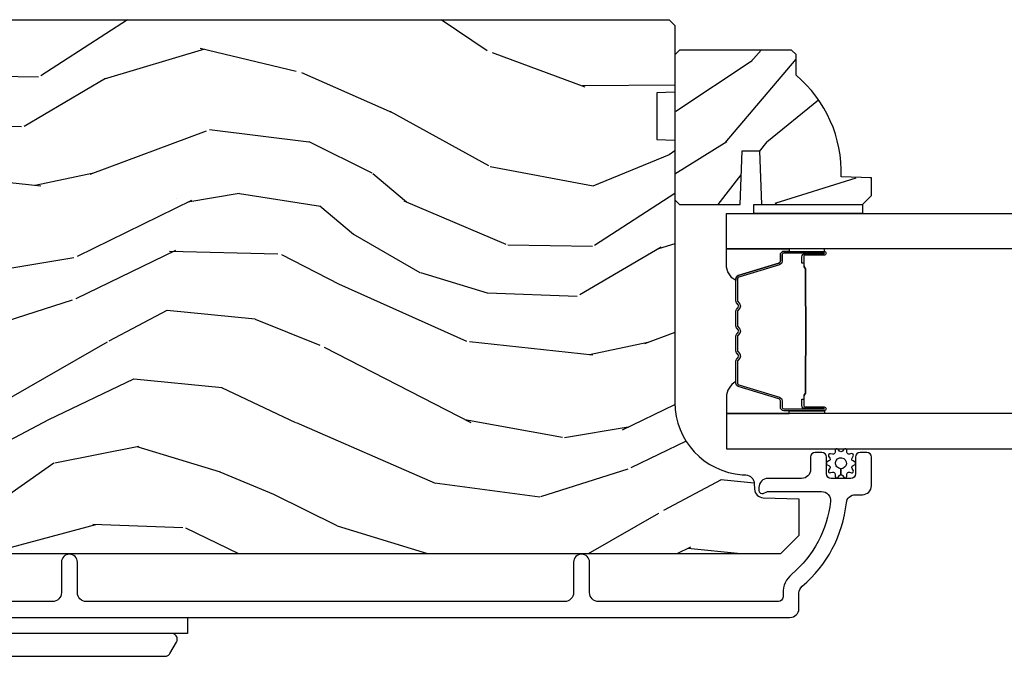
# Model space of a CAD drawing. Units: inches. Extents: x -6 to 499, y 2 to 180.
# Drawn here: x 112 to 115, y 94 to 96 of the extents above; entities that cross this region are included whole.
import ezdxf

# ---------------------------------------------------------------- set-up
doc = ezdxf.new("R2010")
doc.units = ezdxf.units.IN
doc.header["$MEASUREMENT"] = 0
for name, color, linetype in [('ZP-SECT-ALUM', 63, 'Continuous'), ('ZP-SECT-GLAS', 153, 'Continuous'), ('ZP-SECT-HDWR', 53, 'Continuous'), ('zp-sect-rein', 104, 'Continuous'), ('ZP-SECT-SEAL', 8, 'Continuous'), ('ZP-SECT-WDHA', 11, 'Continuous'), ('ZP-SECT-WSTP', 40, 'Continuous')]:
    doc.layers.add(name, color=color, linetype=linetype)

# ---------------------------------------------------------------- blocks, each defined once
blk = doc.blocks.new('CS AS SPD OGEE Dia (13-16 in IG) J Exterior Panel Fixed Config 4 QUAD')
at = {"layer": 'ZP-SECT-WDHA'}
h = blk.add_hatch(dxfattribs=at)
h.set_pattern_fill('WOOD3', color=256, scale=2, angle=163, style=0, pattern_type=2)
h.set_pattern_definition([(158.2364, (6.447217503221623, 0.2817742796208336), (20.45396798290167, -8.34477137446782), [0.2408319999999996, -23.84235799999995]), (174.3098999999999, (6.223551795884987, 0.3710695838735774), (-8.235181511295936, 0.4263690944681538), [0.305942, -9.892097999999999]), (207.9999999999999, (5.919118066812644, 0.4014028099326197), (-0.5847435903937097, -1.91261010378108), [0.2262739999999999, -2.602151999999999]), (209.8475999999999, (5.719329833102961, 0.2951735217341138), (-35.54768828883149, -20.5027285797759), [0.4386339999999999, -43.42478999999999]), (175.9946, (5.338879460802787, 0.07686751124276725), (18.38297247813529, -1.437476743240223), [0.266834, -26.416494]), (162.9999999999999, (5.072697921969052, 0.09550586911291248), (-2.497352921371545, -1.327866102480596), [0.4999999999999993, -1.499999999999997]), (153.5376999999999, (4.594545543987579, 0.2416917214742398), (8.978306718050991, -4.836323452587556), [0.2433099999999999, -11.92221399999999]), (157.2894, (6.289336782671398, -0.2346302885991918), (16.6287403265194, -7.175302374271594), [0.200998, -19.898754]), (162.9999999999999, (6.103923265573258, -0.1570298525354019), (-2.497352921371545, -1.327866102480596), [0.2999999999999993, -1.699999999999997]), (191.3007999999999, (5.81703183878426, -0.06931834111856006), (-24.54716094300748, -5.043499394239704), [0.2952959999999998, -29.23434999999998]), (215.1249999999999, (5.527460563572731, -0.1271843637255188), (10.57415813511433, 7.224071108844605), [0.4560699999999992, -22.34743799999995]), (202.2894, (5.15444141820285, -0.389589998549809), (-14.3993751268171, -6.054586024953069), [0.2842539999999999, -28.14108799999999]), (169.3402, (4.89142746504092, -0.49740307958416), (-15.88561928555967, 2.765334394382438), [0.362216, -17.748554]), (151.1113, (4.535462884705339, -0.4304014561224676), (25.02229161617254, -13.9242548396384), [0.38833, -38.444646]), (156.2902, (6.108066325743266, -0.8275392372962642), (-16.62874768410002, 7.175289077572967), [0.3423439999999997, -33.89213999999997]), (166.3664999999999, (5.794617576904784, -0.6898806674520301), (-31.18650071420277, 7.443263674111095), [0.3405879999999997, -33.71818599999996]), (196.6900999999999, (5.463626525782843, -0.6096003829655956), (4.409962367830815, 0.7431255040166704), [0.3605559999999993, -6.850547999999988]), (210.4895999999999, (5.11826075804936, -0.7131498227413431), (-25.55825994297177, -15.19129255384612), [0.3255759999999999, -32.23206399999998]), (177.9314, (4.837704502604083, -0.8783411891334936), (-22.79293410148565, 0.6943551067665622), [0.310484, -30.737866]), (162.9999999999999, (4.527423339437405, -0.8671340581936988), (-2.497352921371545, -1.327866102480596), [0.2399999999999997, -1.759999999999997]), (150.0054, (4.297910198006207, -0.7969648490602594), (-16.04400167334358, 9.087905524651113), [0.266834, -26.416494]), (162.9999999999999, (5.953714934130289, 0.788188353576345), (-2.497352921371545, -1.327866102480596), [0, -1.999999999999997]), (26.15239999999996, (5.598238091043868, 0.5831610041097974), (-36.87554735843706, -18.00538888531856), [0.438634, -43.42479]), (9.565099999999969, (5.407223714923362, -1.136116026538616), (2.497352076502219, 1.327869099233073), [0.1788859999999999, -4.293249999999995]), (351.1301, (5.58362221225525, -1.106391118817214), (12.0603996767767, -1.595852046107212), [0.282842, -13.859292]), (319.8014, (5.86308241211384, -1.150003005901056), (8.3935594506708, -6.748938448303028), [0.1523159999999999, -15.07922999999998]), (189.5650999999999, (5.598238091043868, 0.5831610041097974), (-2.497352076502219, -1.327869099233073), [0.2236059999999999, -4.248529999999998]), (169.7097999999999, (5.377739969378922, 0.546004869458045), (17.79822734718652, -3.350093459302564), [0.342344, -33.89214]), (152.8753, (5.040901484162646, 0.607159058825232), (-30.76012413734088, 15.67848221527706), [0.5688579999999994, -56.31699199999997]), (152.6952, (6.51153927826067, 0.4921613259326705), (-10.89091849633434, 5.421060729349788), [0.2236059999999999, -22.13707199999998]), (178.5241, (6.312847100137674, 0.5947352912102133), (22.79293551970827, -0.6943538178398333), [0.37363, -36.989452]), (205.8789, (5.939340217518748, 0.6043586293141061), (31.88084594068393, 15.34964888471386), [0.3821, -37.827846]), (197.6951999999999, (5.595558242621109, 0.4375834700861105), (-23.21929303946757, -7.540852312839213), [0.316228, -31.30654800000001]), (172.4622999999999, (5.294292099220684, 0.3414652572406567), (-10.14779136076372, 1.011111546693655), [0.364966, -11.80056]), (156.4181, (4.932480084790654, 0.3893407855830446), (31.34488541092399, -13.76583238823939), [0.5234499999999986, -51.82155999999991]), (154.8698999999999, (6.365353425899229, 0.01400894795119711), (10.89091361125097, -5.421068605812723), [0.282842, -13.859292]), (174.3098999999999, (6.109282962418547, 0.1341252155120856), (-8.235181511295936, 0.4263690944681538), [0.305942, -9.892097999999999]), (205.5104, (5.804849233346204, 0.1644584415711279), (26.88614988798455, 12.6938947911933), [0.325576, -32.23206399999999]), (207.9999999999999, (5.511014316876071, 0.02424060439273035), (-0.5847435903937097, -1.91261010378108), [0.3676959999999999, -2.460731999999999]), (180.3539999999998, (5.186358437097851, -0.1483819889298275), (27.20289793979688, 0.04876202922804496), [0.335262, -33.190848]), (159.6335, (4.85110374471742, -0.1504535190148317), (30.01700107381326, -11.26852463519539), [0.3405879999999998, -33.71818599999997]), (145.8973, (4.531807561784376, -0.03192104428978837), (-17.37187083675603, 11.58525502309057), [0.2720299999999997, -26.93091199999998]), (154.2537999999999, (6.219167573537902, -0.4641434300303331), (-12.80351945054413, 6.005821017315295), [0.2630579999999998, -26.042834]), (177.9314, (5.98222320517641, -0.34987459656395), (-22.79293410148565, 0.6943551067665622), [0.310484, -30.737866]), (195.0053999999999, (5.671942042009732, -0.3386674656240984), (11.31727641611973, 2.814114219735257), [0.37736, -18.490604]), (212.8990999999999, (5.307450179156945, -0.4363694713054542), (28.64036637139408, 18.43175097613514), [0.49679, -49.18218]), (178.9453999999999, (4.89033140945412, -0.7062063330601518), (8.235181634652655, -0.4263644116476351), [0.291204, -14.269016]), (156.991, (4.599176341406746, -0.7008466362148056), (-18.54135163249375, 7.760042155334048), [0.3820999999999993, -37.82784599999992]), (139.8013999999999, (4.247475402329655, -0.5514931981816744), (-8.393559450670798, 6.74893844830303), [0.152316, -15.07923]), (153.5376999999999, (6.043744550704218, -1.037926283608158), (8.978306718050991, -4.836323452587556), [0.2433099999999999, -11.92221399999999]), (173.008, (5.825926277462031, -0.9295048842361666), (-22.20819262847393, 2.606951578708781), [0.345254, -34.1801]), (200.4054, (5.483240358151193, -0.8874767899882272), (-30.71134915766888, -11.52445423798902), [0.4280179999999996, -42.37384999999997]), (192.0545999999999, (5.666823507341405, 0.8758998649931868), (-15.72724097270063, -3.557234008732975), [0.205912, -20.38534799999998]), (173.7843, (5.465451480795764, 0.8328962962469859), (32.35598179133584, -3.618064673815987), [0.4275519999999994, -42.32756599999991]), (155.875, (5.040413746913487, 0.8791880317534719), (12.80352490518391, -6.005810314090477), [0.4837359999999999, -15.64078])])
edge = h.paths.add_edge_path()
edge.add_line((6.056771264294298, 2.198735348555033), (6.056771264294298, 2.037311677849971))
edge.add_line((6.056771264294298, 2.037311677849971), (6.119271264294753, 2.035129129756683))
edge.add_line((6.119271264294753, 2.035129129756683), (6.119271264294753, 1.129270704318628))
edge.add_arc((6.369271264294728, 1.129270704318586), 0.2499999999999751, 179.9999999999904, 265.9999999999435)
edge.add_line((6.351832145858452, 0.879879691753672), (6.364409275735397, 0.8790002131578376))
edge.add_arc((6.362246825049324, 0.8480757275998374), 0.03099999999994618, 1.9999999995769144, 85.99999999998249, ccw=False)
edge.add_line((6.39322794068687, 0.8491576119973843), (6.393884567839791, 0.8303542705308473))
edge.add_arc((6.424865683477326, 0.8314361549283226), 0.03099999999993232, 181.9999999994454, 268.0000000001191)
edge.add_line((6.423783799079615, 0.8004550392907959), (6.546623882827362, 0.7961653690418871))
edge.add_line((6.546623882827362, 0.7961653690418871), (6.546623882827248, 0.6699178966482577))
edge.add_line((6.546623882827248, 0.6699178966482577), (6.483623882827146, 0.6069178966482696))
edge.add_line((6.483623882827146, 0.6069178966482696), (2.564476029261527, 0.6069178966483832))
edge.add_line((2.564476029261527, 0.6069178966483832), (2.549476029261655, 0.6219178966483696))
edge.add_line((2.549476029261655, 0.6219178966483696), (2.549476029261655, 0.8063606715312517))
edge.add_line((2.549476029261655, 0.8063606715312517), (2.563707020211723, 0.8205916624812062))
edge.add_line((2.563707020211723, 0.8205916624812062), (2.77350291743187, 0.8279178966482732))
edge.add_arc((2.771844180881054, 0.8754178966482888), 0.0475289533542082, 271.9999999999485, 447.9999999999143)
edge.add_line((2.773502917431983, 0.9229178966483005), (2.278153405475791, 0.9402158827731455))
edge.add_arc((2.279723882827374, 0.9851884699889418), 0.04499999999993604, 179.9999999999286, 268.00000000003456, ccw=False)
edge.add_line((2.234723882827439, 0.9851884699889979), (2.234723882827439, 1.152496320258138))
edge.add_line((2.234723882827439, 1.152496320258138), (2.48472388282778, 1.174368486139656))
edge.add_line((2.48472388282778, 1.174368486139656), (2.48472388282778, 1.858368486139625))
edge.add_line((2.48472388282778, 1.858368486139625), (2.234723882827439, 1.880240652021257))
edge.add_line((2.234723882827439, 1.880240652021257), (2.234723882827439, 2.429368486139197))
edge.add_line((2.234723882827439, 2.429368486139197), (2.256273293336449, 2.450917896648207))
edge.add_line((2.256273293336449, 2.450917896648207), (6.099271264294885, 2.450917896648207))
edge.add_line((6.099271264294885, 2.450917896648207), (6.119271264294639, 2.430917896648111))
edge.add_line((6.119271264294639, 2.430917896648111), (6.119271264294639, 2.20091789664832))
edge.add_line((6.119271264294639, 2.20091789664832), (6.056771264294298, 2.198735348555033))
h = blk.add_hatch(dxfattribs=at)
h.set_pattern_fill('WOOD3', color=256, scale=1.75, angle=1.272221872585407e-14, style=0, pattern_type=2)
h.set_pattern_definition([(355.2364000000001, (6.767680051469142, 2.377501680368368), (-19.25000165605928, 1.749985182157205), [0.2107279999999992, -20.86206324999992]), (11.30990000000001, (6.977680051469179, 2.360001680368327), (7.000001316404165, 1.749995856282812), [0.2676992499999989, -8.655585749999966]), (44.99999999999999, (7.240180051469224, 2.412501680368337), (-2.814215507789885e-16, 1.750000541535666), [0.1979897500000001, -2.276883]), (46.8476, (7.38018005146921, 2.552501680368323), (24.50000495929384, 26.24999569063996), [0.3838047499999995, -37.99669124999997]), (12.99460000000001, (7.642680051469142, 2.832501680368296), (-15.75000134356144, -3.49999576076211), [0.23347975, -23.11443225]), (360, (7.87018005146922, 2.885001680368305), (1.75, 1.75), [0.4375, -1.3125]), (350.5377, (8.30768005146922, 2.885001680368305), (-8.750001353966786, 1.749996743604264), [0.21289625, -10.43193725]), (354.2894000000001, (6.767680051469142, 2.850001680368337), (-15.74999899111775, 1.750002300666007), [0.17587325, -17.41140975]), (360, (6.94268005146921, 2.832501680368296), (1.75, 1.75), [0.2625, -1.4875]), (28.30080000000001, (7.205180051469142, 2.832501680368296), (19.2499914595854, 10.50001552986629), [0.2583839999999997, -25.58005625]), (52.12500000000004, (7.43268005146922, 2.955001680368355), (-7.0000032635609, -8.749998423927629), [0.3990612500000001, -19.55400825]), (39.28940000000001, (7.677680051469224, 3.270001680368296), (10.50000111926941, 8.749999355842192), [0.2487222499999998, -24.623452]), (6.340199999999975, (7.87018005146922, 3.427501680368323), (13.99999895456124, 1.750002763179466), [0.316939, -15.52998475]), (348.1113, (8.18518005146916, 3.462501680368291), (-24.49999527683635, 5.250018436685481), [0.3397887499999991, -33.63906524999988]), (353.2902, (6.767680051469142, 3.392501680368355), (15.75000174606478, -1.749989292177047), [0.299551, -29.6556225]), (3.366499999999988, (7.065180051469156, 3.35750168036833), (27.99999881344522, 1.75001918587037), [0.298014499999999, -29.50341274999993]), (33.69010000000002, (7.362680051469169, 3.375001680368314), (-3.49999922609953, -1.750002335387586), [0.3154865, -5.9942295]), (47.48960000000003, (7.625180051469215, 3.550001680368325), (17.49998375710692, 19.25001517927461), [0.2848789999999998, -28.20305599999997]), (14.93140000000001, (7.81768005146921, 3.760001680368305), (19.25000093611967, 5.249994669461752), [0.2716734999999997, -26.89563274999996]), (360, (8.080180051469142, 3.830001680368355), (1.75, 1.75), [0.21, -1.54]), (347.0054000000001, (8.290180051469179, 3.830001680368355), (15.75000134356145, -3.499995760762102), [0.23347975, -23.11443225]), (360, (7.31018005146916, 2.080001680368355), (1.75, 1.75), [0, -1.75]), (223.1523999999999, (7.555180051469165, 2.342501680368343), (26.24999569063996, 24.50000495929385), [0.383804749999999, -37.99669124999988]), (206.5650999999999, (7.275180051469192, 3.830001680368355), (-1.749998526396588, -1.750002291443666), [0.15652525, -3.756593749999999]), (188.1300999999999, (7.135180051469206, 3.760001680368305), (-10.49999960880696, -1.7499988726772), [0.2474867499999999, -12.1268805]), (156.8014, (6.890180051469201, 3.725001680368337), (-8.749999528667384, 3.500002319213495), [0.1332764999999999, -13.19432625]), (26.56509999999998, (7.555180051469165, 2.342501680368343), (1.749998526396588, 1.750002291443666), [0.1956552499999996, -3.717463749999995]), (6.709799999999999, (7.730180051469233, 2.430001680368321), (-15.75000174606479, -1.749989292177059), [0.299551, -29.6556225]), (349.8753, (8.027680051469133, 2.465001680368346), (29.74999788188586, -5.250015030079696), [0.49775075, -49.277368]), (349.6952000000001, (6.767680051469142, 2.185001680368373), (10.50000168148383, -1.749991032187982), [0.1956552500000002, -19.369938]), (15.52409999999997, (6.960180051469138, 2.150001680368291), (-19.2500017931011, -5.249996110809816), [0.326926249999999, -32.36577049999988]), (42.87889999999999, (7.275180051469192, 2.237501680368325), (-22.75000138764641, -20.99999956818338), [0.3343375, -33.09936525000001]), (34.69520000000002, (7.520180051469197, 2.465001680368346), (17.49998995322816, 12.2500150667903), [0.2766995, -27.3932295]), (9.462299999999992, (7.74768005146916, 2.622501680368373), (8.750001353966788, 1.749996743604264), [0.3193452499999999, -10.32549]), (353.4181, (8.062680051469215, 2.675001680368325), (-29.75000251637749, 3.499976725641031), [0.45801875, -45.343865]), (351.8699, (6.767680051469142, 2.622501680368373), (-10.49999960880696, 1.74999887267721), [0.24748675, -12.1268805]), (11.30990000000001, (7.012680051469147, 2.587501680368291), (7.000001316404165, 1.749995856282812), [0.2676992499999989, -8.655585749999966]), (42.5104, (7.275180051469192, 2.6400016803683), (-19.25001517927459, -17.49998375710692), [0.2848789999999998, -28.20305599999997]), (44.99999999999999, (7.485180051469229, 2.832501680368296), (-2.814215507789885e-16, 1.750000541535666), [0.321734, -2.1531405]), (17.35400000000002, (7.712680051469192, 3.060001680368373), (-22.75000353341946, -6.99999037895346), [0.2933542499999997, -29.04199199999996]), (356.6335000000001, (7.992680051469165, 3.14750168036835), (-27.99999881344522, 1.750019185870342), [0.2980144999999984, -29.50341274999987]), (342.8973000000001, (8.290180051469179, 3.130001680368309), (17.50000302917475, -5.249992113503017), [0.2380262499999998, -23.56454799999998]), (351.2538000000001, (6.767680051469142, 3.060001680368373), (12.24999883862361, -1.750007344850676), [0.2301757499999992, -22.78747974999992]), (14.93140000000001, (6.99518005146922, 3.025001680368348), (19.25000093611967, 5.249994669461752), [0.2716734999999997, -26.89563274999996]), (32.00540000000001, (7.257680051469151, 3.095001680368341), (-8.749998153378213, -5.250001934410966), [0.3301899999999997, -16.17927849999998]), (49.89909999999994, (7.537680051469238, 3.270001680368296), (-19.24999660462404, -22.75000337670603), [0.4346912500000001, -43.0344075]), (15.94539999999998, (7.81768005146921, 3.602501680368334), (-7.000000221641265, -1.749999806268666), [0.2548034999999994, -12.48538899999998]), (353.991, (8.062680051469215, 3.672501680368327), (17.49999956408557, -1.749998805593226), [0.3343375, -33.09936525000001]), (336.8014000000001, (8.395180051469197, 3.637501680368359), (8.749999528667383, -3.500002319213496), [0.1332764999999994, -13.19432624999997]), (350.5377, (6.767680051469142, 3.58500168036835), (-8.750001353966786, 1.749996743604264), [0.21289625, -10.43193725]), (10.00800000000002, (6.977680051469179, 3.550001680368325), (19.24999922050587, 3.500006076274139), [0.3020972499999993, -29.90758749999996]), (37.40539999999999, (7.275180051469192, 3.602501680368277), (22.74998681371508, 17.50001741707635), [0.37451575, -37.07711874999999]), (29.05459999999998, (7.572680051469206, 2.080001680368355), (12.25000067299695, 7.000000047598742), [0.1801729999999996, -17.83717949999996]), (10.78429999999997, (7.730180051469233, 2.167501680368332), (-27.99999913146496, -5.250000961938806), [0.3741079999999996, -37.03662024999994]), (352.875, (8.097680051469183, 2.237501680368325), (-12.25000066472925, 1.749996993314439), [0.4232690000000003, -13.68568250000001])])
edge = h.paths.add_edge_path()
edge.add_line((6.537271264294759, 2.259336176738088), (6.537271264294759, 2.330236176738026))
edge.add_line((6.537271264294759, 2.330236176738026), (6.522271264294773, 2.345236176738069))
edge.add_line((6.522271264294773, 2.345236176738069), (6.135271264294829, 2.345236176738069))
edge.add_line((6.135271264294829, 2.345236176738069), (6.119271264294753, 2.32923617673805))
edge.add_line((6.119271264294753, 2.32923617673805), (6.119271264294753, 1.82923617673805))
edge.add_line((6.119271264294753, 1.82923617673805), (6.135271264294715, 1.813236176738087))
edge.add_line((6.135271264294715, 1.813236176738087), (6.345071264294802, 1.813236176738087))
edge.add_line((6.345071264294802, 1.813236176738087), (6.351531606650724, 1.998236176738033))
edge.add_line((6.351531606650724, 1.998236176738033), (6.411610921938745, 1.998236176738033))
edge.add_line((6.411610921938745, 1.998236176738033), (6.418071264294781, 1.813236176738087))
edge.add_line((6.418071264294781, 1.813236176738087), (6.766271264294801, 1.813236176738087))
edge.add_line((6.766271264294801, 1.813236176738087), (6.79727126429475, 1.844236176738036))
edge.add_line((6.79727126429475, 1.844236176738036), (6.79727126429475, 1.905195010903242))
edge.add_line((6.79727126429475, 1.905195010903242), (6.693001917204015, 1.908836176738077))
edge.add_arc((6.255271264294736, 1.924194415687631), 0.4380000000000173, 357.9905417948233, 409.9215699717072)
at = {"layer": 'ZP-SECT-ALUM'}
for points in [[(6.49542294646767, 1.65100363300462), (6.634518676921289, 1.65100363300462, -0.9999999999999999), (6.634518676921289, 1.637949168566138), (6.568736361516017, 1.637949168566138, 0.4167718538066009), (6.563715056371734, 1.632883851914585), (6.563726915598522, 1.610831662102328), (6.55773396626455, 1.610779362438052), (6.557751419636247, 1.632030769953644, -0.4382812462341159), (6.568736361534889, 1.643949168566223), (6.634518676921289, 1.643949168566223, 0.9999999999999999), (6.634518676921289, 1.645003633004535), (6.49542294646767, 1.645003633004535, 0.4142135623727511), (6.489371355196909, 1.638952041733774), (6.489371355248295, 1.617056979324389, -0.3297505478360851), (6.480151511900772, 1.604597076121536), (6.339640076570504, 1.561638419269912, 0.3297505471856209), (6.335713134646085, 1.556331461841637), (6.335713134646085, 1.47981337087117, 0.1722806744780336), (6.336506119149817, 1.477580246855041), (6.343287823735977, 1.469235361130359, -0.355100971316945), (6.343287823696755, 1.455333378986552), (6.336506119177216, 1.446988493439903, 0.1722806759271366), (6.335713134646085, 1.444755369366476), (6.335713134646085, 1.393532633771883, 0.1722806744765569), (6.336506119149817, 1.391299509755527), (6.343287823735977, 1.382954624031072, -0.355100971316945), (6.343287823696755, 1.369052641887492), (6.336506119177216, 1.360707756340616, 0.172280675927211), (6.335713134646085, 1.358474632267189), (6.335713134646085, 1.307251896672597, 0.1722806744754339), (6.336506119149817, 1.305018772656467), (6.343287823735977, 1.296673886931785, -0.3551009713177561), (6.343287823696755, 1.282771904787978), (6.336506119177216, 1.27442701924133, 0.1722806759249181), (6.335713134646085, 1.272193895167902), (6.335713134646085, 1.195662373120513, 0.3297505471210364), (6.339640076525939, 1.190355415751355), (6.480162518128964, 1.147393393909397, -0.329750547121346), (6.489370923348247, 1.134948948477586), (6.489370923348247, 1.113055224275286, 0.414213562372923), (6.495422514618895, 1.107003633004524), (6.634517717910626, 1.107003633004524, 0.9999999999999999), (6.634517717909375, 1.108060015628098), (6.568736361528408, 1.108060015553974, -0.4127529014045953), (6.557715002348232, 1.119026519465706), (6.557726915629132, 1.141177179624947), (6.563726915629218, 1.141177179624947), (6.563715056356386, 1.11912533218333, 0.4167718538066009), (6.568736361516017, 1.11406001555406), (6.634517717915969, 1.114060015627956, -0.9999999999999999), (6.634517717915969, 1.101003633004666), (6.495422514618895, 1.101003633004666, -0.414213562373095), (6.483370923348161, 1.113055224275286), (6.483370923348161, 1.134948948417104, 0.3297505471402869), (6.478408287957336, 1.141655565356132), (6.337885846345671, 1.184617587200819, -0.3297505471402651), (6.329713134646113, 1.195662373070491), (6.329713134646113, 1.272193895167902, -0.1722806760197858), (6.331849840735572, 1.278211074086812), (6.338631545284329, 1.286555959669386, 0.3551009731077703), (6.338631545219414, 1.292889832178389), (6.331849840802988, 1.301234717694115, -0.1722806760197489), (6.329713134646113, 1.307251896542084), (6.329713134646113, 1.358474632267189, -0.1722806760185973), (6.331849840735572, 1.364491811186099), (6.338631545284329, 1.372836696768672, 0.3551009731077703), (6.338631545219414, 1.379170569277676), (6.331849840802988, 1.387515454793402, -0.1722806760185973), (6.329713134646113, 1.393532633641598), (6.329713134646113, 1.444755369366476, -0.1722806760185973), (6.331849840735572, 1.450772548285613), (6.338631545284329, 1.459117433868187, 0.3551009731077703), (6.338631545219414, 1.46545130637719), (6.331849840802988, 1.473796191892916, -0.172280676018561), (6.329713134646113, 1.479813370740658), (6.329713134646113, 1.556331461841864, -0.3297505471402229), (6.337885846341351, 1.567376247805441), (6.478397281644902, 1.61033490464888, 0.3297505471402911), (6.483371355248323, 1.61705697926277), (6.483371355196937, 1.638952041733774, -0.414213562373095)], [(6.571510128059117, 1.290875545735162, 0.07371012968724644), (6.572263459445935, 1.296901725489761), (6.572263459445935, 1.455500873262736, 0.073710129675381), (6.571510128051727, 1.461527053015288, -0.07371980976531789), (6.570757010537136, 1.467552464533583), (6.570757010537136, 1.589737759604077, 0.1259206135141558), (6.568216684408412, 1.595802534933682, -0.1392687590281436), (6.565735514174321, 1.602191919166444), (6.565735514174321, 1.632320897343334), (6.563726915629218, 1.632320897343334), (6.563726915586244, 1.602191919140978, 0.1435916317222679), (6.566616944076827, 1.594588214393525, -0.1226443886257352), (6.568748411992033, 1.589584690742413), (6.568748411992033, 1.467574861017511, 0.07346087702663154), (6.569575110472556, 1.460988374025646, -0.07401016651547776), (6.570254860900832, 1.455524345470621), (6.570254860900832, 1.296878253282102, -0.07401068644153393), (6.569575120838181, 1.291414261988621, 0.07346044908544196), (6.568748411992033, 1.284827737734759), (6.568748411992033, 1.162817908010084, -0.1218042964113589), (6.566639346830243, 1.157844153786527, 0.1322005262836391), (6.563726915629218, 1.1506132478778), (6.563726915629218, 1.12048426970091), (6.565735514174321, 1.12048426970091), (6.565735514174321, 1.1506132478778, -0.1249845848041735), (6.568246262257617, 1.156639043449331, 0.1249845745311431), (6.570757010537136, 1.16266483914842), (6.570757010537136, 1.284850134218914, -0.07371980974978355)]]:
    blk.add_lwpolyline(points, format="xyb", close=True, dxfattribs=at)
blk.add_lwpolyline([(2.296925939394441, 0.3868874916068421), (6.516407576078677, 0.3868874916068421, 0.4142135623730418), (6.547407576078854, 0.4178874916072459), (6.547407576078854, 0.4709043053902064, -0.2205740380948362), (6.558379857529644, 0.4945663105834797, 0.1932850516709783), (6.711010506648336, 0.7831263511864677, -0.3838787014999218), (6.74184085104946, 0.8108875452165307), (6.766407576078791, 0.8108875452165307, 0.4142135623724195), (6.79740757607874, 0.8418875452164798), (6.79740757607874, 0.9409685782073325, 0.4142135623730952), (6.781407576078664, 0.9569685782074089), (6.758407576078639, 0.9569685782074089, 0.4142135623723716), (6.742407576078676, 0.9409685782073325), (6.742407576078676, 0.8829685782073398, -0.4142135623731081), (6.7264075760786, 0.8669685782072634), (6.65840757607873, 0.8669685782072634, -0.4142135623728512), (6.642407576078767, 0.8829685782073398), (6.642407576078767, 0.9409685782073325, 0.4142135623730809), (6.626407576078691, 0.9569685782074089), (6.60340757607878, 0.9569685782074089, 0.4142135623724325), (6.587407576078817, 0.9409685782073325), (6.587407576078817, 0.8979685782072124, -0.4142135623731135), (6.556407576078868, 0.8669685782072634), (6.440407576078769, 0.8669685782072634, 0.4142135623777692), (6.409407576078706, 0.8359685782073143), (6.409407576078706, 0.8248875452166544, 0.3980554433501014), (6.418853053871089, 0.8149029317976897, 0.1259581138382971), (6.428664234007783, 0.8170405122396573), (6.434150917274337, 0.8198156111839694, -0.1176045686241008), (6.443177733652419, 0.8219685782071906), (6.625359218367976, 0.8219685782071906, -0.4461918148222157), (6.656178823228629, 0.7876291237260489, -0.19243839964002), (6.522846808489703, 0.5365472875362798, 0.2205740380948905), (6.492407576078904, 0.4709043053902064), (6.492407576078904, 0.4578875452164652, -0.4142135623730449), (6.476407576078941, 0.4418875452166162), (5.855907576078494, 0.4418875452166162, -0.4142135623730951), (5.824907576078544, 0.4728875452165653), (5.824907576078544, 0.577887545216754, 1), (5.769907576078481, 0.5778875452168108), (5.769907576078481, 0.4728875452167927, -0.414213562373105), (5.738907576078304, 0.4418875452166162), (4.088925993003841, 0.4418875452163888, -0.4142135623730972), (4.057925993003778, 0.4728875452165653), (4.057925993003892, 0.5778875452168108, 1), (4.002925993003714, 0.5778875452168108), (4.002925993003714, 0.4728875452167927, -0.4142135623730925), (3.971925993003651, 0.4418875452163888), (3.059425993003856, 0.4418875452163888, -0.4142135623731628)], format="xyb", dxfattribs=at)
at = {"layer": 'ZP-SECT-GLAS'}
for points in [[(30.17212868804472, 1.660272692056196), (6.297223450978777, 1.660253632983313), (6.297223450978777, 1.782253632983611), (30.17212868804472, 1.782272692056495)], [(6.297223450978777, 0.9697536329833838), (30.17212868804472, 0.9697726920562673), (30.17212868804472, 1.091772692056111), (6.297223450978777, 1.091753632983227)]]:
    blk.add_lwpolyline(points, close=True, dxfattribs=at)
at = {"layer": 'ZP-SECT-HDWR'}
blk.add_lwpolyline([(2.432457129242039, 0.3868874916098548), (4.438457129242011, 0.3868874916098548), (4.438457129242011, 0.3318874916100185), (2.488457145393454, 0.3318874916100185, 0.2895464883363995), (2.470391525162881, 0.3204684802293514, 0.1750285399379485), (2.469077182479396, 0.3069461317312516, 0.06859365332541595), (2.471136637317727, 0.3018874916100458), (2.493653297816081, 0.2628874916098312, 0.1316524975874595), (2.500973805891817, 0.2555669835343224, 0.1316524975876779), (2.510973805891808, 0.2528874916098403), (4.359940452592241, 0.2528874916098403, 0.1316524975875744), (4.369940452592232, 0.2555669835343224, 0.13165249758758), (4.377260960667968, 0.2628874916100585), (4.399777621166322, 0.3018874916100458, 0.1316524975873193), (4.402457113090691, 0.3118874916100367, 0.2192078046699447), (4.395457624743926, 0.327085738112487, 0.1787733443950833), (4.382457113090709, 0.3318874916100185), (2.432457129242152, 0.3318874916100185)], format="xyb", close=True, dxfattribs=at)
at = {"layer": 'zp-sect-rein'}
blk.add_lwpolyline([(2.256273293336449, 2.450917896648207), (6.099271264294885, 2.450917896648207), (6.119271264294639, 2.430917896648111), (6.119271264294639, 2.20091789664832), (6.056771264294298, 2.198735348555033), (6.056771264294298, 2.037311677849971), (6.119271264294753, 2.035129129756683), (6.119271264294753, 1.129270704318628, 0.393910475614706), (6.351832145858452, 0.879879691753672), (6.364409275735397, 0.8790002131578376, -0.3838640350374479), (6.39322794068687, 0.8491576119973843), (6.393884567839791, 0.8303542705308473, 0.3939104756183386), (6.423783799079615, 0.8004550392907959), (6.546623882827362, 0.7961653690418871), (6.546623882827248, 0.6699178966482577), (6.483623882827146, 0.6069178966482696), (2.564476029261527, 0.6069178966483832)], format="xyb", dxfattribs=at)
blk.add_lwpolyline([(6.537271264294759, 2.259336176738088), (6.537271264294759, 2.330236176738026), (6.522271264294773, 2.345236176738069), (6.135271264294829, 2.345236176738069), (6.119271264294753, 2.32923617673805), (6.119271264294753, 1.82923617673805), (6.135271264294715, 1.813236176738087), (6.345071264294802, 1.813236176738087), (6.351531606650724, 1.998236176738033), (6.411610921938745, 1.998236176738033), (6.418071264294781, 1.813236176738087), (6.766271264294801, 1.813236176738087), (6.79727126429475, 1.844236176738036), (6.79727126429475, 1.905195010903242), (6.693001917204015, 1.908836176738077, 0.2305512263101217)], format="xyb", close=True, dxfattribs=at)
at = {"layer": 'ZP-SECT-SEAL'}
for points in [[(6.337885846341351, 1.567376247805441, 0.3297505471402128), (6.329713134646113, 1.556331461841864), (6.329713134646113, 1.550202946797071, -0.2670543046207723), (6.297223882827439, 1.604441699187646), (6.297223882827439, 1.660253632983313), (6.51355304756305, 1.660253632983313), (6.51355304756305, 1.651003633004393), (6.49542294646767, 1.65100363300462, 0.4142135623730951), (6.483371355196937, 1.638952041733774), (6.483371355248323, 1.61705697926277, -0.329750547140257), (6.478397281644902, 1.61033490464888)], [(6.51355304756305, 1.660253632983085), (6.51355304756305, 1.651003633004393), (6.634518676921289, 1.65100363300462, -0.04470594874485724), (6.635678926083983, 1.650899685172817), (6.635678926083983, 1.660253632983313)], [(6.337885414492689, 1.184631018203618, -0.3297505471402128), (6.329712702797451, 1.195675804167195), (6.329712702797451, 1.201804319212215, 0.2670543046207723), (6.297223450978777, 1.147565566821413), (6.297223450978777, 1.091753632983227), (6.513552615714389, 1.091753632983227), (6.513552615714389, 1.101003633004666), (6.495422514618895, 1.101003633004666, -0.4142135623730951), (6.483370923348161, 1.113055224275286), (6.483370923399661, 1.134950286746289, 0.329750547140257), (6.478396849796127, 1.141672361360179)], [(6.513552615714389, 1.091753632983227), (6.513552615714389, 1.101003633004666), (6.634518245072627, 1.101003633004666, 0.04470594874485724), (6.635678494235208, 1.101107580836242), (6.635678494235208, 1.091753632983227)]]:
    blk.add_lwpolyline(points, format="xyb", close=True, dxfattribs=at)
at = {"layer": 'ZP-SECT-WSTP'}
blk.add_lwpolyline([(6.766271264294801, 1.813236176738087), (6.766271264294801, 1.782257775220728), (6.391771382828438, 1.782236176738365), (6.391771382828438, 1.813236176738087)], close=True, dxfattribs=at)
blk.add_lwpolyline([(6.730801683349, 0.9014911159102326, -0.4878660529080044), (6.734083427935161, 0.9115834485078835), (6.739633979701466, 0.9141664127458284, 0.1579319028981914), (6.742407576078676, 0.9163801327861734), (6.742407576078676, 0.9227108510693256, 0.1585797252999606), (6.73963410071849, 0.9249224239775344), (6.734084472999257, 0.9275010120152842, -0.4881698909079329), (6.730804720687047, 0.9375982676768331), (6.73502703098427, 0.943861554945272, 0.6924814141920017), (6.728704903972016, 0.9525634219169774), (6.721444785414064, 0.9504820457389656, -0.4880192348682468), (6.712857433492672, 0.956721111132822), (6.712596927077698, 0.9642081870393326, 0.6963802550436512), (6.702364970055783, 0.9675924920964576), (6.69771337670295, 0.9616388790751103, -0.4878660521328886), (6.687100883183234, 0.9616413013603164), (6.682488470692874, 0.9675455951731351, 0.6963539112543702), (6.672221650070014, 0.9642690403691745), (6.671957877937984, 0.9567183284964926, -0.4877458679896514), (6.663373279561597, 0.9504816997080638), (6.656168790000379, 0.9525479868710249, 0.6998826922124025), (6.649818899040952, 0.943817140063004), (6.654142213793421, 0.9373947201959822, -0.4764048704507498), (6.650732356388403, 0.9275097929840399), (6.645181172455978, 0.9249235202829027, 0.1582586218007903), (6.642407576078767, 0.9227108510693256), (6.642407576078767, 0.9163801327861734, 0.1582528618579687), (6.645181051576174, 0.9141675089991281), (6.650732469992363, 0.9115795456457931, -0.4882814741387943), (6.654011440800218, 0.9014895187881962), (6.649788121173174, 0.8952283780836865, 0.8041718659609033), (6.657613164754935, 0.8871834278773463), (6.663370097885945, 0.888608139639075, -0.4880006571192147), (6.671957176017145, 0.8823691204011652), (6.672220644834738, 0.8748213461745422, 0.6924814141748032), (6.682450182101661, 0.8714974409325009), (6.687102487502216, 0.8774514511451912, -0.2308538341204612), (6.692407614774993, 0.8800387555780276), (6.692407576078836, 0.9006095572991057, -0.4480834931275213), (6.673595592871948, 0.9217034405076561, -1), (6.711219559285496, 0.9173864925213024, -0.3811358319431754), (6.692407576078836, 0.9006095572991057), (6.692407614774993, 0.8800387555780276, -0.2309899122088885), (6.697714883442018, 0.8774487091337164), (6.702363890103243, 0.871497217135186, 0.6924814141238816), (6.71259350207788, 0.8748208924501455), (6.712856695209439, 0.882368415790836, -0.4880170009147632), (6.72144414905847, 0.8886072900257318), (6.728704161816722, 0.8865256952759069, 0.6924814141604589), (6.735026484416721, 0.8952274201449768)], format="xyb", close=True, dxfattribs=at)

msp = doc.modelspace()

# ---------------------------------------------------------------- block references
msp.add_blockref('CS AS SPD OGEE Dia (13-16 in IG) J Exterior Panel Fixed Config 4 QUAD', (107.9999999999998, 93.99999999999999))

doc.saveas('drawing.dxf')
